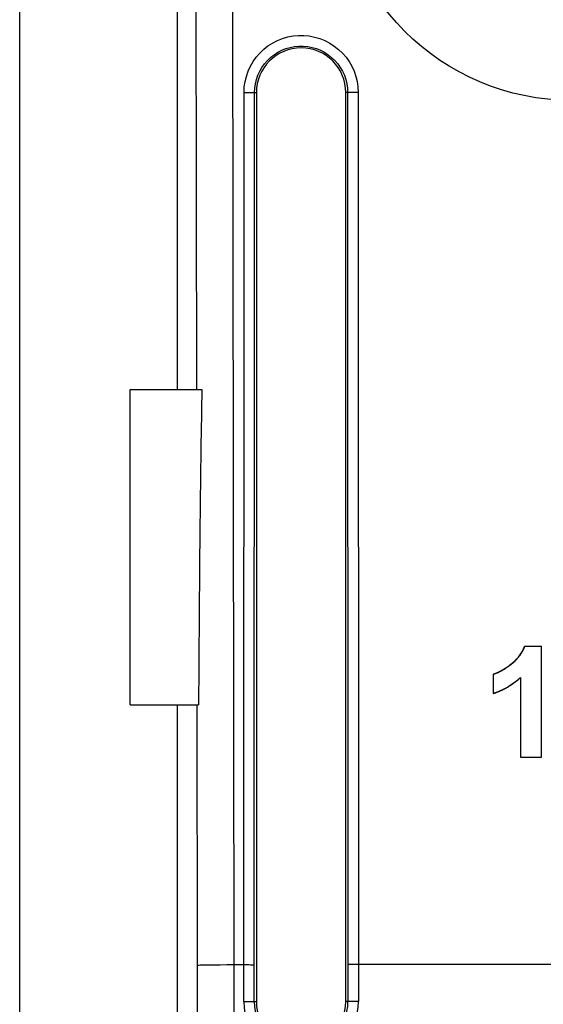
# Model space of a CAD drawing. Units: millimetres. Extents: x -90 to 78, y -38 to 80.
# Drawn here: x -59 to -49, y 8 to 27 of the extents above; entities that cross this region are included whole.
import ezdxf

# ---------------------------------------------------------------- set-up
doc = ezdxf.new("R2010")
doc.units = ezdxf.units.MM
doc.header["$LTSCALE"] = 16.335
doc.layers.get('0').update_dxf_attribs({"linetype": 'CONTINUOUS'})
doc.layers.add('CURVE', color=7, linetype='CONTINUOUS')
doc.layers.add('RACCORDO', color=7, linetype='CONTINUOUS')
doc.styles.get("Standard").update_dxf_attribs({"font": 'txt', "width": 0.8})
doc.dimstyles.new('DIMSTYLE_1', dxfattribs={"dimtxt": 3, "dimasz": 3, "dimexe": 1.5, "dimexo": 0.5, "dimgap": 0.75, "dimtad": 1, "dimtxsty": 'STANDARD', "dimblk": '_FILLED', "dimblk1": '_FILLED', "dimblk2": '_FILLED', "dimcen": 0.09, "dimazin": 2, "dimtfac": 1, "dimtofl": 0, "dimtmove": 0, "dimatfit": 3, "dimldrblk": '_FILLED', "dimfxl": 1, "dimtolj": 1, "dimarcsym": 0})

# ---------------------------------------------------------------- blocks, each defined once
blk = doc.blocks.new('_FILLED')
at = {"color": 0, "linetype": 'BYBLOCK'}
blk.add_solid([(0, 0), (-1, 0.3167), (-1, -0.3167)], dxfattribs=at)
blk = doc.blocks.new('*D3')
at = {"color": 7, "linetype": 'CONTINUOUS'}
for p, q in [((-59, 3.75), (-59, 77.2)), ((59, 3.75), (59, 77.2)), ((-59, 75.7), (0, 75.7)), ((59, 75.7), (0, 75.7))]:
    blk.add_line(p, q, dxfattribs=at)
at = {"color": 7, "linetype": 'CONTINUOUS', "xscale": 3, "yscale": 3, "zscale": 3, "rotation": 180}
blk.add_blockref('_FILLED', (-59, 75.7), dxfattribs=at)
at = {"color": 7, "linetype": 'CONTINUOUS', "xscale": 3, "yscale": 3, "zscale": 3}
blk.add_blockref('_FILLED', (59, 75.7), dxfattribs=at)

msp = doc.modelspace()

# ---------------------------------------------------------------- linework, layer by layer
at = {"color": 7, "linetype": 'CONTINUOUS'}
for p, q in [((-56, 20), (-56, 27.7)), ((-54.5, 25.65), (-54.5, 8.35)), ((-52.8, 8.35), (-52.8, 25.65)), ((-56.9, 14), (-56.9, 20)), ((-56.9, 20), (-55.536, 20)), ((-49.077, 15.109), (-49.404, 15.109)), ((-49.077, 13), (-49.077, 15.109)), ((-50, 14.577), (-50, 14.212)), ((-49.48, 14.517), (-49.48, 13)), ((-56.9, 14), (-55.6, 14)), ((-56, 3.25), (-56, 14)), ((-49.48, 13), (-49.077, 13)), ((-54.921, 9.055), (-54.706, 9.055)), ((-40.509, 9.055), (-52.76, 9.055))]:
    msp.add_line(p, q, dxfattribs=at)
at = {"color": 250, "linetype": 'CONTINUOUS'}
for p, q in [((-55.635, 20), (-55.647, 27.7)), ((-54.74, 8.35), (-54.735, 25.653)), ((-54.735, 25.653), (-54.667, 25.653)), ((-54.54, 8.35), (-54.535, 25.65)), ((-54.535, 25.65), (-54.5, 25.65)), ((-52.765, 25.65), (-52.8, 25.65)), ((-52.765, 25.65), (-52.76, 8.35)), ((-52.633, 25.653), (-52.692, 25.653)), ((-52.565, 25.653), (-52.633, 25.653)), ((-52.565, 25.653), (-52.56, 8.35)), ((-55.618, 9.049), (-55.626, 14)), ((-55.618, 5.888), (-55.618, 9.049)), ((-54.921, 5.493), (-54.921, 9.055)), ((-54.74, 8.35), (-54.5, 8.35)), ((-52.56, 8.35), (-52.8, 8.35))]:
    msp.add_line(p, q, dxfattribs=at)
for points in [[(-54.735, 25.653), (-54.73, 25.758), (-54.715, 25.86), (-54.691, 25.959), (-54.657, 26.056), (-54.614, 26.151), (-54.563, 26.24), (-54.503, 26.324), (-54.435, 26.402), (-54.361, 26.473), (-54.28, 26.537), (-54.193, 26.593), (-54.101, 26.64), (-54.005, 26.678), (-53.905, 26.708), (-53.804, 26.727), (-53.701, 26.737), (-53.597, 26.737), (-53.495, 26.727), (-53.393, 26.707), (-53.294, 26.678), (-53.198, 26.64), (-53.107, 26.592), (-53.019, 26.536), (-52.938, 26.472), (-52.864, 26.401), (-52.796, 26.323), (-52.737, 26.239), (-52.685, 26.15), (-52.642, 26.055), (-52.609, 25.958), (-52.585, 25.859), (-52.57, 25.758), (-52.565, 25.653)], [(-54.535, 25.65), (-54.531, 25.734), (-54.519, 25.817), (-54.499, 25.899), (-54.472, 25.979), (-54.437, 26.055), (-54.395, 26.128), (-54.346, 26.197), (-54.291, 26.26), (-54.23, 26.318), (-54.164, 26.37), (-54.093, 26.416), (-54.018, 26.455), (-53.94, 26.486), (-53.859, 26.51), (-53.776, 26.526), (-53.692, 26.534), (-53.608, 26.534), (-53.524, 26.526), (-53.441, 26.51), (-53.36, 26.486), (-53.282, 26.455), (-53.207, 26.416), (-53.136, 26.371), (-53.07, 26.319), (-53.009, 26.26), (-52.954, 26.197), (-52.906, 26.129), (-52.863, 26.056), (-52.828, 25.979), (-52.801, 25.899), (-52.781, 25.818), (-52.769, 25.734), (-52.765, 25.65)], [(-54.667, 25.653), (-54.608, 25.653), (-54.583, 25.652), (-54.563, 25.652), (-54.548, 25.651), (-54.539, 25.651), (-54.535, 25.65)], [(-52.692, 25.653), (-52.717, 25.652), (-52.737, 25.652), (-52.752, 25.651), (-52.761, 25.651), (-52.765, 25.65)]]:
    msp.add_lwpolyline(points, dxfattribs=at)
at = {"color": 7, "linetype": 'CONTINUOUS'}
for points in [[(-49.658, 14.772), (-49.619, 14.803), (-49.583, 14.836), (-49.549, 14.871), (-49.518, 14.907), (-49.489, 14.945), (-49.463, 14.985), (-49.441, 15.025), (-49.421, 15.066), (-49.404, 15.109)], [(-50, 14.577), (-49.968, 14.589), (-49.936, 14.602), (-49.905, 14.615), (-49.875, 14.63), (-49.846, 14.646), (-49.817, 14.662), (-49.79, 14.679), (-49.762, 14.697), (-49.736, 14.715), (-49.709, 14.733), (-49.683, 14.752), (-49.658, 14.772)], [(-49.48, 14.517), (-49.556, 14.451), (-49.636, 14.391), (-49.721, 14.338), (-49.809, 14.29), (-49.903, 14.248), (-50, 14.212)], [(-54.706, 9.055), (-54.641, 9.055), (-54.613, 9.054), (-54.588, 9.054), (-54.568, 9.053), (-54.553, 9.053), (-54.544, 9.052), (-54.54, 9.052)]]:
    msp.add_lwpolyline(points, dxfattribs=at)
msp.add_circle((-48.5, 30), 4.5, dxfattribs=at)
for centre, start, end in [((-53.65, 25.65), 0, 180), ((-53.65, 8.35), 180, 360)]:
    msp.add_arc(centre, 0.85, start, end, dxfattribs=at)
at = {"color": 250, "linetype": 'CONTINUOUS'}
for radius in [1.09, 0.89]:
    msp.add_arc((-53.65, 8.35), radius, 180, 360, dxfattribs=at)
at = {"color": 7, "linetype": 'CONTINUOUS'}
msp.add_ellipse((-54.851, -37.351), major_axis=(-0.567, 59.589), ratio=0.008591, start_param=0.274852, end_param=0.531998, dxfattribs=at)
at = {"layer": 'CURVE', "color": 7, "linetype": 'CONTINUOUS'}
for p, q in [((-49.077, 15.109), (-49.404, 15.109)), ((-49.077, 13), (-49.077, 15.109)), ((-49.62, 14.803), (-49.624, 14.799)), ((-49.616, 14.806), (-49.62, 14.803)), ((-49.612, 14.81), (-49.616, 14.806)), ((-49.607, 14.814), (-49.612, 14.81)), ((-49.603, 14.818), (-49.607, 14.814)), ((-49.598, 14.822), (-49.603, 14.818)), ((-49.593, 14.827), (-49.598, 14.822)), ((-49.589, 14.831), (-49.593, 14.827)), ((-49.579, 14.84), (-49.589, 14.831)), ((-49.901, 14.617), (-49.906, 14.615)), ((-49.895, 14.62), (-49.901, 14.617)), ((-49.89, 14.623), (-49.895, 14.62)), ((-49.885, 14.625), (-49.89, 14.623)), ((-49.879, 14.628), (-49.885, 14.625)), ((-49.869, 14.634), (-49.879, 14.628)), ((-49.857, 14.64), (-49.862, 14.637)), ((-49.853, 14.642), (-49.857, 14.64)), ((-49.841, 14.649), (-49.846, 14.646)), ((-49.836, 14.652), (-49.841, 14.649)), ((-49.83, 14.654), (-49.836, 14.652)), ((-49.825, 14.658), (-49.83, 14.654)), ((-49.82, 14.661), (-49.825, 14.658)), ((-49.815, 14.664), (-49.82, 14.661)), ((-49.81, 14.667), (-49.815, 14.664)), ((-49.804, 14.67), (-49.81, 14.667)), ((-49.799, 14.673), (-49.804, 14.67)), ((-49.794, 14.676), (-49.799, 14.673)), ((-49.784, 14.683), (-49.794, 14.676)), ((-49.769, 14.692), (-49.776, 14.688)), ((-49.763, 14.696), (-49.769, 14.692)), ((-49.756, 14.701), (-49.763, 14.696)), ((-49.748, 14.706), (-49.756, 14.701)), ((-49.741, 14.711), (-49.748, 14.706)), ((-49.735, 14.715), (-49.741, 14.711)), ((-49.729, 14.719), (-49.735, 14.715)), ((-49.723, 14.723), (-49.729, 14.719)), ((-49.715, 14.729), (-49.723, 14.723)), ((-49.705, 14.736), (-49.715, 14.729)), ((-49.696, 14.743), (-49.705, 14.736)), ((-49.673, 14.76), (-49.682, 14.753)), ((-49.658, 14.772), (-49.673, 14.76)), ((-49.642, 14.785), (-49.648, 14.78)), ((-49.635, 14.79), (-49.642, 14.785)), ((-49.629, 14.795), (-49.635, 14.79)), ((-49.624, 14.799), (-49.629, 14.795)), ((-50, 14.577), (-50, 14.212)), ((-49.48, 14.517), (-49.48, 13)), ((-49.48, 13), (-49.077, 13))]:
    msp.add_line(p, q, dxfattribs=at)
for points in [[(-49.441, 15.023), (-49.443, 15.019), (-49.446, 15.015), (-49.448, 15.011), (-49.45, 15.007), (-49.452, 15.003), (-49.454, 14.999), (-49.457, 14.996), (-49.459, 14.992), (-49.461, 14.988), (-49.464, 14.984)], [(-49.422, 15.065), (-49.423, 15.06), (-49.425, 15.056), (-49.427, 15.052), (-49.429, 15.048), (-49.431, 15.044), (-49.433, 15.04), (-49.435, 15.036), (-49.437, 15.031), (-49.439, 15.027), (-49.441, 15.023)], [(-49.404, 15.109), (-49.406, 15.104), (-49.407, 15.1), (-49.409, 15.095), (-49.411, 15.091), (-49.412, 15.086), (-49.414, 15.082), (-49.416, 15.078), (-49.418, 15.073), (-49.42, 15.069), (-49.422, 15.065)], [(-49.55, 14.87), (-49.553, 14.867), (-49.556, 14.864), (-49.559, 14.861), (-49.562, 14.858), (-49.564, 14.855), (-49.567, 14.852), (-49.57, 14.849), (-49.573, 14.846), (-49.576, 14.843), (-49.579, 14.84)], [(-49.464, 14.984), (-49.468, 14.976), (-49.473, 14.969), (-49.478, 14.961), (-49.483, 14.954), (-49.488, 14.947), (-49.494, 14.939), (-49.499, 14.932), (-49.504, 14.925), (-49.51, 14.917), (-49.516, 14.91), (-49.521, 14.903), (-49.527, 14.896), (-49.534, 14.889), (-49.54, 14.882), (-49.546, 14.875), (-49.55, 14.87)], [(-49.862, 14.637), (-49.866, 14.635), (-49.869, 14.634)], [(-49.846, 14.646), (-49.851, 14.643), (-49.853, 14.642)], [(-49.776, 14.688), (-49.782, 14.684), (-49.784, 14.683)], [(-49.682, 14.753), (-49.692, 14.746), (-49.696, 14.743)], [(-49.648, 14.78), (-49.654, 14.775), (-49.658, 14.772)], [(-49.906, 14.615), (-49.91, 14.613), (-49.917, 14.61), (-49.925, 14.606), (-49.933, 14.603), (-49.941, 14.599), (-49.948, 14.596), (-49.956, 14.593), (-49.963, 14.59), (-49.971, 14.587), (-49.978, 14.585), (-49.985, 14.582), (-49.993, 14.58), (-50, 14.577)], [(-49.635, 14.392), (-49.627, 14.398), (-49.618, 14.404), (-49.61, 14.41), (-49.602, 14.416), (-49.594, 14.421), (-49.586, 14.427), (-49.578, 14.433), (-49.571, 14.44), (-49.563, 14.446), (-49.555, 14.452)], [(-49.555, 14.452), (-49.547, 14.458), (-49.54, 14.465), (-49.532, 14.471), (-49.524, 14.477), (-49.517, 14.484), (-49.509, 14.49), (-49.502, 14.497), (-49.495, 14.504), (-49.487, 14.51), (-49.48, 14.517)], [(-50, 14.212), (-49.99, 14.215), (-49.98, 14.219), (-49.97, 14.222), (-49.96, 14.226), (-49.95, 14.229), (-49.94, 14.233), (-49.93, 14.237), (-49.921, 14.241), (-49.911, 14.244), (-49.901, 14.248)], [(-49.901, 14.248), (-49.892, 14.252), (-49.882, 14.256), (-49.873, 14.26), (-49.863, 14.264), (-49.854, 14.269), (-49.845, 14.273), (-49.836, 14.277), (-49.826, 14.282), (-49.817, 14.286), (-49.808, 14.29)], [(-49.808, 14.29), (-49.799, 14.295), (-49.79, 14.3), (-49.781, 14.304), (-49.772, 14.309), (-49.763, 14.314), (-49.754, 14.318), (-49.745, 14.323), (-49.737, 14.328), (-49.728, 14.333), (-49.719, 14.338)], [(-49.719, 14.338), (-49.711, 14.344), (-49.702, 14.349), (-49.693, 14.354), (-49.685, 14.359), (-49.676, 14.365), (-49.668, 14.37), (-49.66, 14.376), (-49.651, 14.381), (-49.643, 14.387), (-49.635, 14.392)]]:
    msp.add_lwpolyline(points, dxfattribs=at)
at = {"layer": 'RACCORDO', "color": 250, "linetype": 'CONTINUOUS'}
msp.add_line((-54.921, 9.055), (-54.95, 27.712), dxfattribs=at)
at = {"layer": 'RACCORDO', "color": 7, "linetype": 'CONTINUOUS'}
for p, q in [((-55.466, 9.049), (-55.313, 9.052)), ((-55.313, 9.052), (-55.191, 9.054)), ((-55.191, 9.054), (-55.059, 9.055)), ((-55.059, 9.055), (-54.921, 9.055))]:
    msp.add_line(p, q, dxfattribs=at)
msp.add_lwpolyline([(-55.618, 9.043), (-55.609, 9.045), (-55.593, 9.046), (-55.57, 9.048), (-55.541, 9.049), (-55.466, 9.049)], dxfattribs=at)

# ---------------------------------------------------------------- dimensions: what is measured, and where the dimension line sits
at = {"color": 7, "linetype": 'CONTINUOUS'}
dim = msp.add_linear_dim(base=(-59, 75.7), p1=(59, 3.25), p2=(-59, 3.25), angle=180, dimstyle='DIMSTYLE_1', dxfattribs=at)
dim.commit()
dim.dimension.update_dxf_attribs({"geometry": '*D3', "text_midpoint": (-2.893, 75.7), "dimtype": 160})

doc.saveas('drawing.dxf')
